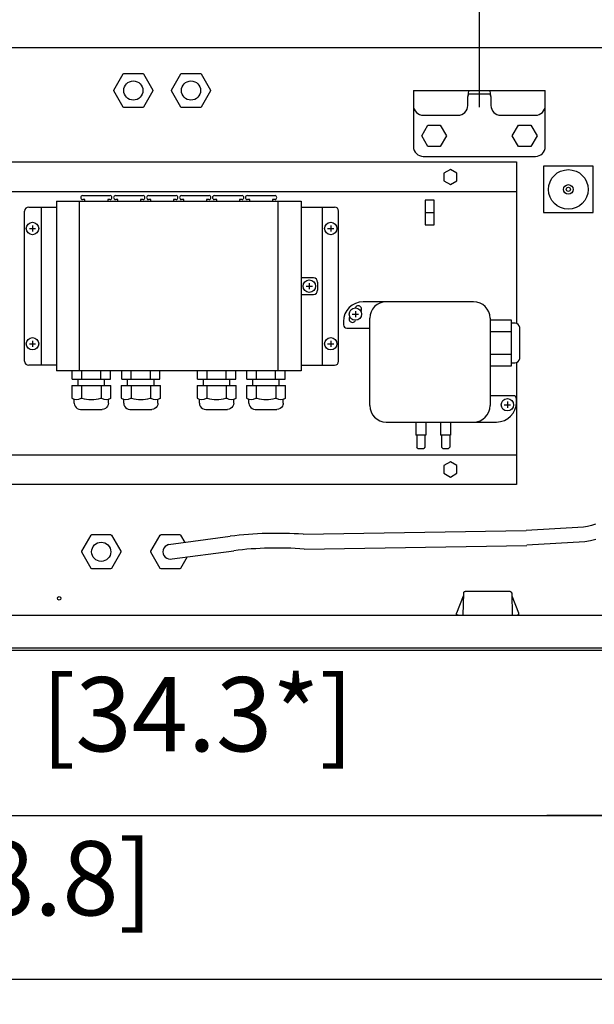
# Model space of a CAD drawing. Units: millimetres. Extents: x -15284 to -8913, y -1518 to 2954.
# Drawn here: x -11070 to -10809, y 1899 to 2347 of the extents above; entities that cross this region are included whole.
import ezdxf

# ---------------------------------------------------------------- set-up
doc = ezdxf.new("R2010")
doc.units = ezdxf.units.MM
doc.layers.add('1', color=7, linetype='Continuous')
doc.styles.add('CONVERTER_18', font='txt.shx', dxfattribs={"width": 0.9})
doc.dimstyles.new('ME10_DIM_13', dxfattribs={"dimtxt": 33.75, "dimasz": 33.75, "dimexe": 11.25, "dimexo": 7.499999999999996, "dimgap": 13.5, "dimtad": 1, "dimdsep": 46, "dimtxsty": 'CONVERTER_18', "dimsah": 1, "dimcen": 0.09, "dimclrd": 6, "dimclre": 6, "dimclrt": 3, "dimadec": 0, "dimazin": 0, "dimtfac": 1, "dimtdec": 4, "dimtix": 1, "dimtmove": 0, "dimatfit": 3, "dimfxl": 1, "dimtolj": 1, "dimtzin": 0, "dimarcsym": 0})
doc.dimstyles.new('ME10_DIM_15', dxfattribs={"dimtxt": 33.75, "dimasz": 33.75, "dimexe": 11.25, "dimexo": 7.499999999999996, "dimgap": 13.5, "dimtad": 1, "dimdsep": 46, "dimtxsty": 'CONVERTER_18', "dimsah": 1, "dimcen": 0.09, "dimclrd": 6, "dimclre": 6, "dimclrt": 3, "dimadec": 0, "dimazin": 0, "dimtfac": 1, "dimtdec": 4, "dimtix": 1, "dimtmove": 0, "dimatfit": 3, "dimfxl": 1, "dimtolj": 1, "dimtzin": 0, "dimarcsym": 0})
doc.dimstyles.new('ME10_DIM_16', dxfattribs={"dimtxt": 33.75, "dimasz": 33.75, "dimexe": 11.25, "dimexo": 7.499999999999996, "dimgap": 13.5, "dimtad": 1, "dimdsep": 46, "dimtxsty": 'CONVERTER_18', "dimsah": 1, "dimcen": 0.09, "dimclrd": 6, "dimclre": 6, "dimclrt": 3, "dimadec": 0, "dimazin": 0, "dimtfac": 1, "dimtdec": 4, "dimtix": 1, "dimtmove": 0, "dimatfit": 3, "dimfxl": 1, "dimtolj": 1, "dimtzin": 0, "dimarcsym": 0})

# ---------------------------------------------------------------- blocks, each defined once
blk = doc.blocks.new('*D7')
at = {"layer": '1', "color": 6, "linetype": 'Continuous'}
for p, q in [((-11620.97461757329, 2052.537650223701), (-11620.97461757329, 1899.209696860822)), ((-10692.24957314414, 2052.537650223701), (-10692.24957314414, 2037.167765433421)), ((-10692.24957314414, 1994.39647514062), (-10692.24957314414, 1899.209696860822)), ((-10692.24957314414, 1910.459696860822), (-11620.97461757329, 1910.459696860822))]:
    blk.add_line(p, q, dxfattribs=at)
at = {"layer": '1', "color": 6}
for points in [[(-11587.22461757329, 1914.902968654397), (-11587.22461757329, 1906.016425067247), (-11620.97461757329, 1910.459696860822)], [(-10725.99957314414, 1906.016425067247), (-10725.99957314414, 1914.902968654397), (-10692.24957314414, 1910.459696860822)]]:
    blk.add_solid(points, dxfattribs=at)
at = {"layer": '1', "color": 3, "insert": (-11242.30909996701, 1929.099290769452), "char_height": 33.75, "attachment_point": 7, "rotation": 0.00013888888888888892, "line_spacing_factor": 0.4545454545454545, "style": 'CONVERTER_18'}
blk.add_mtext('1240 [48.8]', dxfattribs=at)
blk = doc.blocks.new('*D9')
at = {"layer": '1', "color": 6, "linetype": 'Continuous'}
for p, q in [((-10762.65292328606, 2052.537650223701), (-10762.65292328606, 2036.692528874611)), ((-10692.24957314414, 2052.537650223701), (-10692.24957314414, 2036.217292315801)), ((-10762.65292328606, 1994.396475140621), (-10762.65292328606, 1973.787650223701)), ((-10692.24957314414, 1994.158856861221), (-10692.24957314414, 1973.787650223701)), ((-10762.65292328606, 1985.037650223701), (-10830.15292328606, 1985.037650223701)), ((-10692.24957314414, 1985.037650223701), (-10762.65292328606, 1985.037650223701)), ((-10624.74957314414, 1985.037650223701), (-10692.24957314414, 1985.037650223701))]:
    blk.add_line(p, q, dxfattribs=at)
at = {"layer": '1', "color": 6}
for points in [[(-10796.40292328606, 1980.594378430126), (-10796.40292328606, 1989.480922017276), (-10762.65292328606, 1985.037650223701)], [(-10658.49957314414, 1989.480922017276), (-10658.49957314414, 1980.594378430126), (-10692.24957314414, 1985.037650223701)]]:
    blk.add_solid(points, dxfattribs=at)
at = {"layer": '1', "color": 3, "insert": (-10794.71795328423, 2003.677244132331), "char_height": 33.75, "attachment_point": 7, "rotation": 0.00013888888888888892, "line_spacing_factor": 0.4545454545454545, "style": 'CONVERTER_18'}
blk.add_mtext('~95 [3.7]', dxfattribs=at)
blk = doc.blocks.new('*D10')
at = {"layer": '1', "color": 6, "linetype": 'Continuous'}
for p, q in [((-11414.25839800645, 2052.537650223701), (-11414.25839800645, 1973.787650223701)), ((-10762.65292328605, 2052.537650223701), (-10762.65292328605, 2036.692528874611)), ((-10762.65292328605, 1993.683620302411), (-10762.65292328605, 1973.787650223701)), ((-11414.25839800645, 1985.037650223701), (-10762.65292328605, 1985.037650223701))]:
    blk.add_line(p, q, dxfattribs=at)
at = {"layer": '1', "color": 6}
for points in [[(-11380.50839800645, 1989.480922017276), (-11380.50839800645, 1980.594378430126), (-11414.25839800645, 1985.037650223701)], [(-10796.40292328605, 1980.594378430126), (-10796.40292328605, 1989.480922017276), (-10762.65292328605, 1985.037650223701)]]:
    blk.add_solid(points, dxfattribs=at)
at = {"layer": '1', "color": 3, "insert": (-11193.98273437898, 2003.677244132331), "char_height": 33.75, "attachment_point": 7, "rotation": 0.00013888888888888892, "line_spacing_factor": 0.4545454545454545, "style": 'CONVERTER_18'}
blk.add_mtext('~870* [34.3*]', dxfattribs=at)

msp = doc.modelspace()

# ---------------------------------------------------------------- linework, layer by layer
at = {"color": 3, "linetype": 'Continuous'}
for p, q in [((-10712.84629792066, 2334.161332691399), (-11600.37789279677, 2334.161332691399)), ((-10850.67943877745, 2060.037650223701), (-11402.8816261423, 2060.037650223701)), ((-10762.65292328605, 2060.037650223701), (-10850.67943877745, 2060.037650223701))]:
    msp.add_line(p, q, dxfattribs=at)
at = {"color": 6, "linetype": 'Continuous'}
for p, q in [((-11147.24994773237, 2282.295034847465), (-10843.91636467386, 2282.295034847422)), ((-10843.91636467386, 2282.295034847422), (-10843.91636467386, 2208.767297458249)), ((-10809.08917550843, 2280.235362123936), (-10831.55832980907, 2280.235362123936)), ((-10831.55832980907, 2280.235362123936), (-10831.55832980907, 2259.264151443348)), ((-10809.08917550843, 2259.264151443348), (-10809.08917550843, 2280.235362123936)), ((-11147.24994773237, 2268.813542267087), (-10843.91636467386, 2268.813542267048)), ((-11065.57076218426, 2261.698310071864), (-11052.9281612356, 2261.698310071864)), ((-11059.9534736091, 2261.698310071864), (-11059.9534736091, 2189.797016309847)), ((-11052.9281612356, 2264.319711406939), (-10941.80317057828, 2264.319711406939)), ((-11052.9281612356, 2264.319711406939), (-11052.9281612356, 2187.175614974773)), ((-11042.55641477978, 2187.175614974773), (-11042.55641477978, 2264.319711406939)), ((-10952.27224016491, 2187.175614974773), (-10952.27224016491, 2264.319711406939)), ((-10941.80317057828, 2264.319711406939), (-10941.80317057828, 2187.175614974773)), ((-10941.80317004814, 2261.698310071864), (-10926.63649142536, 2261.698310071864)), ((-10932.25378000051, 2261.698310071864), (-10932.25378000051, 2189.797016309847)), ((-11067.44319170931, 2191.669445834898), (-11067.44319170931, 2259.825880546811)), ((-10924.7640619003, 2191.669445834898), (-10924.7640619003, 2259.825880546811)), ((-10831.55832980907, 2259.264151443348), (-10809.08917550843, 2259.264151443348)), ((-10940.60481568225, 2229.492522240961), (-10941.80317057828, 2229.492522240961)), ((-10936.18588200312, 2229.492522240961), (-10940.60481568225, 2229.492522240961)), ((-10934.31345247807, 2227.620092715908), (-10934.31345247807, 2223.875233665803)), ((-10941.80317057828, 2222.00280414075), (-10936.18588200312, 2222.00280414075)), ((-10903.085137666, 2218.632430995695), (-10913.57074300629, 2218.632430995695)), ((-10863.38963173489, 2218.632430995695), (-10903.085137666, 2218.632430995695)), ((-10919.73631699983, 2211.517198800496), (-10919.61310765501, 2211.730603645667)), ((-10917.23934211075, 2215.84208617361), (-10917.11491566476, 2216.057599099872)), ((-10914.52040120796, 2214.55965547983), (-10914.6436022814, 2214.346264961076)), ((-10922.55840472655, 2209.644769275444), (-10922.55840472655, 2208.146825655401)), ((-10917.01737734701, 2210.234765941688), (-10917.14180254303, 2210.019255180454)), ((-10910.57485576621, 2171.447206964372), (-10910.57485576621, 2211.142712895487)), ((-10855.89991363468, 2211.142712895487), (-10855.89991363468, 2171.447206964372)), ((-10921.06046110651, 2206.648882035359), (-10910.57485576621, 2206.648882035359)), ((-11052.9281612356, 2189.797016309847), (-11065.57076218426, 2189.797016309847)), ((-10941.80317004814, 2189.797016309847), (-10926.63649142536, 2189.797016309847)), ((-10855.89991363468, 2189.530077918026), (-10846.1632801044, 2189.530077918026)), ((-10846.16328135223, 2190.920474281008), (-10844.66533648436, 2190.920474024918)), ((-10843.91636467386, 2191.048979079246), (-10843.91636467386, 2135.496560083303)), ((-10941.80317057828, 2187.175614974773), (-11052.9281612356, 2187.175614974773)), ((-11045.84152830111, 2183.505653105662), (-11045.84152830111, 2187.175614974773)), ((-11041.48290857465, 2183.505653105662), (-11041.48290857465, 2187.175614974773)), ((-11032.80437059137, 2183.505653105662), (-11032.80437059137, 2187.175614974773)), ((-11028.44575086491, 2183.505653105662), (-11028.44575086491, 2187.175614974773)), ((-11023.33856782092, 2183.505653105662), (-11023.33856782092, 2187.175614974773)), ((-11018.97994809446, 2183.505653105662), (-11018.97994809446, 2187.175614974773)), ((-11010.30141011117, 2183.505653105662), (-11010.30141011117, 2187.175614974773)), ((-11005.94279038472, 2183.505653105662), (-11005.94279038472, 2187.175614974773)), ((-10988.91967073951, 2183.505653105662), (-10988.91967073951, 2187.175614974773)), ((-10984.56105101305, 2183.505653105662), (-10984.56105101305, 2187.175614974773)), ((-10975.88251302977, 2183.505653105662), (-10975.88251302977, 2187.175614974773)), ((-10971.52389330331, 2183.505653105662), (-10971.52389330331, 2187.175614974773)), ((-10966.41671025932, 2183.505653105662), (-10966.41671025932, 2187.175614974773)), ((-10962.05809053286, 2183.505653105662), (-10962.05809053286, 2187.175614974773)), ((-10953.37955254957, 2183.505653105662), (-10953.37955254957, 2187.175614974773)), ((-10949.02093282313, 2183.505653105662), (-10949.02093282313, 2187.175614974773)), ((-11046.0187047863, 2180.509765865577), (-11028.26857437974, 2180.509765865577)), ((-11046.0187047863, 2180.509765865577), (-11046.0187047863, 2174.837545899373)), ((-11045.84152830111, 2183.505653105662), (-11028.44575086491, 2183.505653105662)), ((-11043.1354263835, 2180.509775970465), (-11043.1354263835, 2183.505663210551)), ((-11041.57933504969, 2180.509765865577), (-11041.57933504969, 2174.837587632967)), ((-11032.70784724021, 2180.509765865577), (-11032.70784724021, 2174.837545899373)), ((-11031.15187742317, 2180.509775970465), (-11031.15187742317, 2183.505663210551)), ((-11028.26857437975, 2174.837545899373), (-11028.26857437974, 2180.509765865577)), ((-11023.51574430608, 2180.509765865577), (-11023.51574430608, 2174.837545899373)), ((-11023.51574430608, 2180.509765865577), (-11005.76561389955, 2180.509765865577)), ((-11023.33856782092, 2183.505653105662), (-11005.94279038472, 2183.505653105662)), ((-11020.63246590328, 2180.509775970465), (-11020.63246590328, 2183.505663210551)), ((-11019.07637456947, 2180.509765865577), (-11019.07637456947, 2174.837587632967)), ((-11010.20488676002, 2180.509765865577), (-11010.20488676002, 2174.837545899373)), ((-11008.64891694294, 2180.509775970465), (-11008.64891694294, 2183.505663210551)), ((-11005.76561389955, 2174.837545899373), (-11005.76561389955, 2180.509765865577)), ((-10989.0968472247, 2180.509765865577), (-10989.0968472247, 2174.837545899373)), ((-10989.0968472247, 2180.509765865577), (-10971.34671681814, 2180.509765865577)), ((-10988.91967073951, 2183.505653105662), (-10971.52389330331, 2183.505653105662)), ((-10986.2135688219, 2180.509775970465), (-10986.2135688219, 2183.505663210551)), ((-10984.6574774881, 2180.509765865577), (-10984.6574774881, 2174.837587632967)), ((-10975.78598967861, 2180.509765865577), (-10975.78598967861, 2174.837545899373)), ((-10974.23001986157, 2180.509775970465), (-10974.23001986157, 2183.505663210551)), ((-10971.34671681815, 2174.837545899373), (-10971.34671681814, 2180.509765865577)), ((-10966.59388674448, 2180.509765865577), (-10948.84375633795, 2180.509765865577)), ((-10966.59388674448, 2180.509765865577), (-10966.59388674448, 2174.837545899373)), ((-10966.41671025932, 2183.505653105662), (-10949.02093282313, 2183.505653105662)), ((-10963.71060834168, 2180.509775970465), (-10963.71060834168, 2183.505663210551)), ((-10962.15451700788, 2180.509765865577), (-10962.15451700788, 2174.837587632967)), ((-10953.28302919842, 2180.509765865577), (-10953.28302919842, 2174.837545899373)), ((-10951.72705938135, 2180.509775970465), (-10951.72705938135, 2183.505663210551)), ((-10948.84375633795, 2174.837545899373), (-10948.84375633795, 2180.509765865577)), ((-10845.41430829438, 2175.941037824498), (-10855.89991363468, 2175.941037824498)), ((-11046.0187047863, 2174.837545899373), (-11044.93297701297, 2174.209344614328)), ((-11044.93293129936, 2172.556980414805), (-11044.93297701297, 2174.209344614328)), ((-11044.93293129936, 2172.556980414805), (-11044.90271460219, 2172.368823190067)), ((-11044.90271460219, 2172.368823190067), (-11044.83108137306, 2171.823916941566)), ((-11044.83108137306, 2171.823916941566), (-11044.54829697261, 2171.140772732034)), ((-11029.45617671995, 2171.823916941566), (-11029.7389611204, 2171.140772732034)), ((-11029.43261135326, 2172.002542878315), (-11029.45617671995, 2171.823916941566)), ((-11029.35432679364, 2172.556980414805), (-11029.43261135326, 2172.002542878315)), ((-11029.35432679364, 2172.556980414805), (-11029.35428108004, 2174.209344614328)), ((-11028.26857437975, 2174.837545899373), (-11029.35428108004, 2174.209344614328)), ((-11023.51574430608, 2174.837545899373), (-11022.43001653278, 2174.209344614329)), ((-11022.42997081916, 2172.556980414805), (-11022.43001653278, 2174.209344614329)), ((-11022.42997081916, 2172.556980414805), (-11022.39975412201, 2172.368823190067)), ((-11022.39975412201, 2172.368823190067), (-11022.32812089285, 2171.823916941566)), ((-11022.32812089285, 2171.823916941566), (-11022.04533649241, 2171.140772732034)), ((-11006.95321623977, 2171.823916941566), (-11007.23600064021, 2171.140772732034)), ((-11006.92965087307, 2172.002542878315), (-11006.95321623977, 2171.823916941566)), ((-11006.85136631346, 2172.556980414805), (-11006.92965087307, 2172.002542878315)), ((-11006.85136631346, 2172.556980414805), (-11006.85132059984, 2174.209344614328)), ((-11005.76561389955, 2174.837545899373), (-11006.85132059984, 2174.209344614328)), ((-10989.0968472247, 2174.837545899373), (-10988.01111945137, 2174.209344614328)), ((-10988.01107373776, 2172.556980414805), (-10988.01111945137, 2174.209344614328)), ((-10988.01107373776, 2172.556980414805), (-10987.98085704059, 2172.368823190067)), ((-10987.98085704059, 2172.368823190067), (-10987.90922381146, 2171.823916941566)), ((-10987.90922381146, 2171.823916941566), (-10987.62643941101, 2171.140772732034)), ((-10972.53431915835, 2171.823916941566), (-10972.8171035588, 2171.140772732034)), ((-10972.51075379166, 2172.002542878315), (-10972.53431915835, 2171.823916941566)), ((-10972.43246923204, 2172.556980414805), (-10972.51075379166, 2172.002542878315)), ((-10972.43246923204, 2172.556980414805), (-10972.43242351845, 2174.209344614328)), ((-10971.34671681815, 2174.837545899373), (-10972.43242351845, 2174.209344614328)), ((-10966.59388674448, 2174.837545899373), (-10965.50815897118, 2174.209344614328)), ((-10965.50811325756, 2172.556980414805), (-10965.50815897118, 2174.209344614328)), ((-10965.50811325756, 2172.556980414805), (-10965.47789656041, 2172.368823190067)), ((-10965.47789656041, 2172.368823190067), (-10965.40626333125, 2171.823916941566)), ((-10965.40626333125, 2171.823916941566), (-10965.12347893082, 2171.140772732034)), ((-10950.03135867817, 2171.823916941566), (-10950.31414307862, 2171.140772732034)), ((-10950.00779331147, 2172.002542878315), (-10950.03135867817, 2171.823916941566)), ((-10949.92950875186, 2172.556980414805), (-10950.00779331147, 2172.002542878315)), ((-10949.92950875186, 2172.556980414805), (-10949.92946303824, 2174.209344614328)), ((-10948.84375633795, 2174.837545899373), (-10949.92946303824, 2174.209344614328)), ((-10843.91636467434, 2172.945150584414), (-10843.91636467434, 2174.443094204455)), ((-11044.54829697261, 2171.140772732034), (-11044.09849789274, 2170.554175669889)), ((-11044.09849789274, 2170.554175669889), (-11043.51226653949, 2170.103988024314)), ((-11043.51226653949, 2170.103988024314), (-11042.82960232287, 2169.821112196657)), ((-11042.82960232287, 2169.821112196657), (-11042.09013894403, 2169.724565049271)), ((-11042.09013894403, 2169.724565049271), (-11032.1879307131, 2169.724565049271)), ((-11031.45765577014, 2169.821112196657), (-11032.1879307131, 2169.724565049271)), ((-11030.77499155354, 2170.103988024314), (-11031.45765577014, 2169.821112196657)), ((-11030.18876020029, 2170.554175669889), (-11030.77499155354, 2170.103988024314)), ((-11029.7389611204, 2171.140772732034), (-11030.18876020029, 2170.554175669889)), ((-11022.04533649241, 2171.140772732034), (-11021.59553741254, 2170.554175669889)), ((-11021.59553741254, 2170.554175669889), (-11021.00930605929, 2170.103988024314)), ((-11021.00930605929, 2170.103988024314), (-11020.32664184268, 2169.821112196657)), ((-11020.32664184268, 2169.821112196657), (-11019.58717846384, 2169.724565049271)), ((-11019.58717846384, 2169.724565049271), (-11009.68497023288, 2169.724565049271)), ((-11008.95469528994, 2169.821112196657), (-11009.68497023288, 2169.724565049271)), ((-11008.27203107334, 2170.103988024314), (-11008.95469528994, 2169.821112196657)), ((-11007.68579972009, 2170.554175669889), (-11008.27203107334, 2170.103988024314)), ((-11007.23600064021, 2171.140772732034), (-11007.68579972009, 2170.554175669889)), ((-10987.62643941101, 2171.140772732034), (-10987.17664033115, 2170.554175669889)), ((-10987.17664033115, 2170.554175669889), (-10986.59040897789, 2170.103988024314)), ((-10986.59040897789, 2170.103988024314), (-10985.90774476126, 2169.821112196657)), ((-10985.90774476126, 2169.821112196657), (-10985.16828138243, 2169.724565049271)), ((-10985.16828138243, 2169.724565049271), (-10975.2660731515, 2169.724565049271)), ((-10974.53579820854, 2169.821112196657), (-10975.2660731515, 2169.724565049271)), ((-10973.85313399194, 2170.103988024314), (-10974.53579820854, 2169.821112196657)), ((-10973.26690263869, 2170.554175669889), (-10973.85313399194, 2170.103988024314)), ((-10972.8171035588, 2171.140772732034), (-10973.26690263869, 2170.554175669889)), ((-10965.12347893082, 2171.140772732034), (-10964.67367985095, 2170.554175669889)), ((-10964.67367985095, 2170.554175669889), (-10964.08744849769, 2170.103988024314)), ((-10964.08744849769, 2170.103988024314), (-10963.40478428108, 2169.821112196657)), ((-10963.40478428108, 2169.821112196657), (-10962.66532090224, 2169.724565049271)), ((-10962.66532090224, 2169.724565049271), (-10952.76311267128, 2169.724565049271)), ((-10952.03283772834, 2169.821112196657), (-10952.76311267128, 2169.724565049271)), ((-10951.35017351174, 2170.103988024314), (-10952.03283772834, 2169.821112196657)), ((-10950.76394215849, 2170.554175669889), (-10951.35017351174, 2170.103988024314)), ((-10950.31414307862, 2171.140772732034), (-10950.76394215849, 2170.554175669889)), ((-10903.085137666, 2163.957488864161), (-10863.38963173489, 2163.957488864161)), ((-10889.60364508347, 2163.957489120251), (-10889.60364508562, 2157.965714383994)), ((-10885.10981404478, 2163.957489120251), (-10885.10981404478, 2157.965714640082)), ((-10878.36906775459, 2163.957489120251), (-10878.36906775674, 2157.965714383994)), ((-10873.87523671588, 2163.957489120251), (-10873.87523671588, 2157.965714640082)), ((-10863.38963173489, 2163.957488864161), (-10852.90402639459, 2163.957488864161)), ((-10885.10981404478, 2157.965714640082), (-10889.60364508562, 2157.965714383994)), ((-10889.22915935703, 2157.965714640082), (-10889.22915918061, 2152.53566876134)), ((-10885.48429994979, 2157.965714640082), (-10885.48429994979, 2152.535669017429)), ((-10873.87523671588, 2157.965714640082), (-10878.36906775674, 2157.965714383994)), ((-10877.99458202815, 2157.965714640082), (-10877.99458185172, 2152.53566876134)), ((-10874.24972262089, 2157.965714640082), (-10874.24972262089, 2152.535669017429)), ((-11147.24994773237, 2148.978052663762), (-10843.91636467386, 2148.978052663725)), ((-10888.6674303231, 2151.973939903824), (-10889.22915918061, 2152.53566876134)), ((-10888.6674303231, 2151.973939903824), (-10886.0460283799, 2151.973940587307)), ((-10885.48429994979, 2152.535669017429), (-10886.04602880731, 2151.973940159915)), ((-10877.43285299421, 2151.973939903824), (-10877.99458185172, 2152.53566876134)), ((-10877.43285299421, 2151.973939903824), (-10874.81145105102, 2151.973940587307)), ((-10874.24972262089, 2152.535669017429), (-10874.81145147841, 2151.973940159915)), ((-10843.91636467386, 2135.496560083303), (-11147.24994773286, 2135.496560083343)), ((-10807.95402628104, 2117.595593938484), (-10809.73397717017, 2116.95738620901)), ((-10940.83014443928, 2112.913379311392), (-10839.56316005532, 2114.612826504887)), ((-10813.43351117451, 2116.223328464726), (-10839.56316005531, 2114.612826504887)), ((-10811.56505873366, 2116.498924399766), (-10813.43351117451, 2116.223328464726)), ((-10809.73397717017, 2116.95738620901), (-10811.56505873366, 2116.498924399766)), ((-10812.78293791315, 2109.535484251388), (-10839.15297181976, 2107.905954000783)), ((-10810.25755801892, 2109.907787331451), (-10812.78293791315, 2109.535484251388)), ((-10807.78255452453, 2110.527023912172), (-10810.25755801892, 2109.907787331451)), ((-10940.41942139724, 2106.185205716035), (-10839.15166898184, 2107.885177164379)), ((-10867.98367821537, 2086.39879693787), (-10868.02994980084, 2086.152389163372)), ((-10867.97359836405, 2086.424602271539), (-10867.98367821537, 2086.39879693787)), ((-10867.86086165758, 2086.613475993031), (-10867.97359836405, 2086.424602271539)), ((-10867.86086165758, 2086.613475993031), (-10867.81069790965, 2086.668918667936)), ((-10867.81069790965, 2086.668918667936), (-10867.56770720799, 2086.831281987409)), ((-10867.56770720799, 2086.831281987409), (-10867.28109206285, 2086.888289612953)), ((-10846.76674860803, 2086.888289612953), (-10867.28109206285, 2086.888289612953)), ((-10846.76674860803, 2086.888289612953), (-10846.48013252944, 2086.831281987409)), ((-10846.48013252944, 2086.831281987409), (-10846.23714182775, 2086.668918667936)), ((-10846.23714182775, 2086.668918667936), (-10846.1869790133, 2086.613475993031)), ((-10846.07424137336, 2086.424579414725), (-10846.1869790133, 2086.613475993031)), ((-10846.06082442839, 2086.389608501966), (-10846.07424137336, 2086.424579414725)), ((-10846.01789087004, 2086.152389163372), (-10846.06082442839, 2086.389608501966)), ((-10868.2022102414, 2084.798592046621), (-10871.23127186192, 2077.105737262906)), ((-10868.02994980084, 2086.152389163372), (-10868.20470720002, 2076.14054446997)), ((-10868.05128883317, 2084.92939644241), (-10868.07912823609, 2084.92385869279)), ((-10846.01789087004, 2086.152389163372), (-10845.84313347087, 2076.14054446997)), ((-10842.81656880897, 2077.105737262906), (-10845.84563042948, 2084.798592046621)), ((-10871.23127186192, 2077.105737262906), (-10871.24689500773, 2077.023416580177)), ((-10871.24689500773, 2077.023416580177), (-10871.24689500773, 2076.644356552497)), ((-10871.07424664699, 2076.425775225113), (-10869.87628273855, 2076.140545673478)), ((-10844.17155682376, 2076.140545937432), (-10842.97359402391, 2076.425775225113)), ((-10842.80094566312, 2077.023416580177), (-10842.81656880897, 2077.105737262906)), ((-10842.80094566312, 2076.644356552497), (-10842.80094566312, 2077.023416580177)), ((-10710.89897121463, 2061.161107938732), (-11602.32521950287, 2061.161107938732))]:
    msp.add_line(p, q, dxfattribs=at)
at = {"color": 1, "linetype": 'Continuous'}
msp.add_line((-11600.37789279677, 2076.140544139159), (-10717.34012878078, 2076.140544139159), dxfattribs=at)
at = {"color": 6, "linetype": 'Continuous'}
for centre, radius in [((-11063.88557561171, 2251.96167654159), 2.808644287579227), ((-10928.3216779979, 2251.96167654159), 2.808644287581046), ((-10938.05831152818, 2225.747663190855), 2.846092878058698), ((-10917.1283591039, 2213.03842714016), 2.808644287576954), ((-11063.88557561171, 2199.533649840118), 2.808644287579227), ((-10928.3216779979, 2199.533649840119), 2.808644287581046), ((-10848.03570962945, 2171.821692869382), 2.808644287577863), ((-11051.75604195628, 2083.817505191863), 0.806585026196899)]:
    msp.add_circle(centre, radius, dxfattribs=at)
for centre, radius, start, end in [((-11065.57076218426, 2259.825880546804), 1.872429525053121, 90, 180), ((-10926.63649142536, 2259.825880546804), 1.872429525061307, 0, 90), ((-10936.18588200312, 2227.620092715908), 1.872429525048574, 0, 90), ((-10936.18588200312, 2223.875233665803), 1.872429525053121, 270, 0), ((-10913.57074300629, 2209.644769275444), 8.987661720250799, 90, 180), ((-10915.81765843636, 2215.308627289851), 1.49794362004767, 330.0000000001262, 150.0000000001611), ((-10903.085137666, 2211.142712895487), 7.489718100207938, 90, 180), ((-10863.38963173489, 2211.142712895487), 7.489718100210666, 0, 90), ((-10921.06046110651, 2208.146825655401), 1.497943620039223, 180, 270), ((-10918.43905977143, 2210.768226990474), 1.497943620048125, 150.0000000000962, 330.0000000001564), ((-11065.57076218426, 2191.669445834898), 1.872429525050393, 180, 270), ((-10926.63649142536, 2191.669445834898), 1.872429525050848, 270, 0), ((-10845.41430829438, 2174.443094204456), 1.497943620039223, 359.9999999999652, 90), ((-10903.085137666, 2171.447206964372), 7.489718100210666, 180, 270), ((-10863.38963173489, 2171.447206964372), 7.489718100211121, 270, 0), ((-10852.90402639459, 2172.945150584414), 8.987661720253072, 270, 0), ((-10867.99314210524, 2084.716271098268), 0.2246913974717873, 112.5001257605545, 158.5078722393714), ((-10846.05469882665, 2084.716271363891), 0.2246915430112316, 21.4920403521925, 75.01785761298834), ((-10871.02220346472, 2076.644356552505), 0.2246915430096124, 180.0000000020873, 256.607499993571), ((-10843.02563720614, 2076.644356552497), 0.2246915430041255, 283.3924999969855, 0)]:
    msp.add_arc(centre, radius, start, end, dxfattribs=at)
at = {"layer": '1', "color": 6, "linetype": 'Continuous'}
for p, q in [((-10860.76823040226, 2307.198347530336), (-10860.76823040226, 2397.567291879555)), ((-11026.92737570743, 2314.89246818814), (-11022.66509600115, 2322.272969896987)), ((-11022.66509600115, 2322.272969896987), (-11022.31101281663, 2322.477372454291)), ((-11022.31101281663, 2322.477372454291), (-11013.79360819167, 2322.477372454291)), ((-11013.79360819167, 2322.477372454291), (-11013.43952500716, 2322.272969896987)), ((-11013.43952500716, 2322.272969896987), (-11009.17724530087, 2314.892468188148)), ((-11000.71336235672, 2314.892468188139), (-10996.45108265045, 2322.272969896987)), ((-10996.45108265045, 2322.272969896987), (-10996.09699946592, 2322.477372454291)), ((-10996.09699946592, 2322.477372454291), (-10987.57959484098, 2322.477372454291)), ((-10987.57959484098, 2322.477372454291), (-10987.22551165645, 2322.272969896987)), ((-10987.22551165645, 2322.272969896987), (-10982.96323195018, 2314.892468188148)), ((-11026.92737570743, 2314.483663073546), (-11026.92737570743, 2314.89246818814)), ((-11009.17724530087, 2314.892468188148), (-11009.17724530087, 2314.483663073546)), ((-11000.71336235672, 2314.483663073546), (-11000.71336235672, 2314.892468188139)), ((-10982.96323195018, 2314.892468188148), (-10982.96323195018, 2314.483663073546)), ((-11022.66509600115, 2307.103161364707), (-11026.92737570743, 2314.483663073546)), ((-11009.17724530087, 2314.483663073546), (-11013.43952500716, 2307.103161364707)), ((-10996.45108265045, 2307.103161364707), (-11000.71336235672, 2314.483663073546)), ((-10982.96323195018, 2314.483663073546), (-10987.22551165645, 2307.103161364707)), ((-10865.54554128015, 2313.190122010371), (-10855.99091950963, 2313.19012201037)), ((-11022.31101281663, 2306.898758807411), (-11022.66509600115, 2307.103161364707)), ((-11013.79360819167, 2306.898758807412), (-11022.31101281663, 2306.898758807411)), ((-11013.43952500716, 2307.103161364707), (-11013.79360819167, 2306.898758807412)), ((-10996.09699946592, 2306.898758807412), (-10996.45108265045, 2307.103161364707)), ((-10987.57959484098, 2306.898758807412), (-10996.09699946592, 2306.898758807412)), ((-10987.22551165645, 2307.103161364707), (-10987.57959484098, 2306.898758807412)), ((-10886.98640316755, 2294.091340854829), (-10884.1756791725, 2298.9596576203)), ((-10884.1756791725, 2298.9596576203), (-10878.55423118298, 2298.959657619965)), ((-10878.55423118298, 2298.959657619965), (-10875.74350718813, 2294.091340854829)), ((-10845.79295361638, 2294.091340854829), (-10842.98222962152, 2298.959657619965)), ((-10842.98222962152, 2298.959657619965), (-10837.36078163203, 2298.9596576203)), ((-10837.36078163203, 2298.9596576203), (-10834.55005763697, 2294.091340854829)), ((-10884.1756791727, 2289.223024089692), (-10886.98640316755, 2294.091340854829)), ((-10875.74350718813, 2294.091340854829), (-10878.55423118302, 2289.223024089647)), ((-10842.98222962149, 2289.223024089647), (-10845.79295361638, 2294.091340854829)), ((-10834.55005763697, 2294.091340854829), (-10837.36078163183, 2289.223024089692)), ((-10878.55423118302, 2289.223024089647), (-10884.1756791727, 2289.223024089692)), ((-10837.36078163183, 2289.223024089692), (-10842.98222962149, 2289.223024089647)), ((-10873.9445917449, 2278.80781307322), (-10876.9404761913, 2277.078135962186)), ((-10870.94870729847, 2277.078135962276), (-10873.9445917449, 2278.80781307322)), ((-10876.9404761913, 2277.078135962186), (-10876.94047619123, 2273.618786578985)), ((-10870.9487072984, 2273.618786579084), (-10870.94870729847, 2277.078135962276)), ((-10876.94047619123, 2273.618786578985), (-10873.9445917448, 2271.889111080976)), ((-10873.9445917448, 2271.889111080976), (-10870.9487072984, 2273.618786579084)), ((-11041.04193551373, 2266.941112742011), (-11028.68390064838, 2266.941112742011)), ((-11026.0624993133, 2266.941112742011), (-11013.70446444796, 2266.941112742011)), ((-11011.08306311288, 2266.941112742011), (-10998.72502824754, 2266.941112742011)), ((-10996.10362691246, 2266.941112742011), (-10983.74559204712, 2266.941112742011)), ((-10981.12419071204, 2266.941112742011), (-10968.7661558467, 2266.941112742011)), ((-10966.14475451162, 2266.941112742011), (-10953.78671964628, 2266.941112742011)), ((-11040.03082357019, 2265.06868321696), (-11041.04193551373, 2265.06868321696)), ((-11040.03082357019, 2264.319711406939), (-11040.03082357019, 2265.06868321696)), ((-11029.69501259189, 2265.06868321696), (-11029.69501259189, 2264.319711406939)), ((-11028.68390064838, 2265.06868321696), (-11029.69501259189, 2265.06868321696)), ((-11025.05138736977, 2265.06868321696), (-11026.0624993133, 2265.06868321696)), ((-11025.05138736977, 2264.319711406939), (-11025.05138736977, 2265.06868321696)), ((-11013.70446444796, 2265.06868321696), (-11014.71557639147, 2265.06868321696)), ((-11014.71557639147, 2265.06868321696), (-11014.71557639147, 2264.319711406939)), ((-11010.07195116935, 2265.06868321696), (-11011.08306311288, 2265.06868321696)), ((-11010.07195116935, 2264.319711406939), (-11010.07195116935, 2265.06868321696)), ((-10998.72502824754, 2265.06868321696), (-10999.73614019105, 2265.06868321696)), ((-10999.73614019105, 2265.06868321696), (-10999.73614019105, 2264.319711406939)), ((-10995.09251496893, 2265.06868321696), (-10996.10362691246, 2265.06868321696)), ((-10995.09251496893, 2264.319711406939), (-10995.09251496893, 2265.06868321696)), ((-10983.74559204712, 2265.06868321696), (-10984.75670399063, 2265.06868321696)), ((-10984.75670399063, 2265.06868321696), (-10984.75670399063, 2264.319711406939)), ((-10980.11307876851, 2265.06868321696), (-10981.12419071204, 2265.06868321696)), ((-10980.11307876851, 2264.319711406939), (-10980.11307876851, 2265.06868321696)), ((-10968.7661558467, 2265.06868321696), (-10969.77726779021, 2265.06868321696)), ((-10969.77726779021, 2265.06868321696), (-10969.77726779021, 2264.319711406939)), ((-10965.13364256809, 2265.06868321696), (-10966.14475451162, 2265.06868321696)), ((-10965.13364256809, 2264.319711406939), (-10965.13364256809, 2265.06868321696)), ((-10953.78671964628, 2265.06868321696), (-10954.79783158979, 2265.06868321696)), ((-10954.79783158979, 2265.06868321696), (-10954.79783158979, 2264.319711406939)), ((-10881.29861283152, 2264.838149761676), (-10885.41776607604, 2264.838149761676)), ((-10885.41776607604, 2264.838149761676), (-10885.41776607604, 2253.604095458456)), ((-10881.29861283152, 2253.604095458456), (-10881.29861283152, 2264.838149761676)), ((-10885.41776607604, 2259.221122610068), (-10881.29861283152, 2259.221122610068)), ((-11065.28690920886, 2251.961676541586), (-11062.48424201453, 2251.961676541586)), ((-11063.88557561171, 2253.363010138753), (-11063.88557561171, 2250.560342944415)), ((-10929.72301159506, 2251.961676541586), (-10926.92034440072, 2251.961676541586)), ((-10928.3216779979, 2253.363010138753), (-10928.3216779979, 2250.560342944415)), ((-10885.41776607604, 2253.604095458456), (-10881.29861283152, 2253.604095458456)), ((-10939.45964512533, 2225.74766319085), (-10936.65697793099, 2225.74766319085)), ((-10938.05831152817, 2227.148996788017), (-10938.05831152817, 2224.346329593679)), ((-10918.52969270105, 2213.038427140155), (-10915.72702550671, 2213.038427140155)), ((-10917.12835910389, 2214.43976073732), (-10917.12835910389, 2211.637093542981)), ((-10846.1632801044, 2210.286193572316), (-10855.89991363468, 2210.286193572316)), ((-10846.16328135223, 2208.895797721511), (-10846.1632801044, 2210.286193572316)), ((-10844.5370822968, 2208.892134963021), (-10846.16328135223, 2208.895797721511)), ((-10846.16328135223, 2190.920474281008), (-10846.16328135223, 2208.895797721511)), ((-10855.89991363468, 2205.09716465874), (-10846.1632801044, 2205.09716465874)), ((-10842.44129339336, 2192.84761728476), (-10842.44129339336, 2206.968649003546)), ((-11065.28690920886, 2199.533649840115), (-11062.48424201453, 2199.533649840115)), ((-11063.88557561171, 2200.934983437281), (-11063.88557561171, 2198.132316242943)), ((-10929.72301159506, 2199.533649840115), (-10926.92034440072, 2199.533649840115)), ((-10928.3216779979, 2200.934983437281), (-10928.3216779979, 2198.132316242943)), ((-10846.1632801044, 2194.719106831593), (-10855.89991363468, 2194.719106831593)), ((-10846.1632801044, 2189.530077918026), (-10846.16328135223, 2190.920474281008)), ((-11041.75642508, 2174.837545899373), (-11041.4023418955, 2174.837587632967)), ((-11032.88493727053, 2174.837545899373), (-11032.53085408602, 2174.837587632967)), ((-11019.2534645998, 2174.837545899373), (-11018.89938141531, 2174.837587632967)), ((-11010.38197679033, 2174.837545899373), (-11010.02789360582, 2174.837587632967)), ((-10984.83456751841, 2174.837545899373), (-10984.4804843339, 2174.837587632967)), ((-10975.96307970893, 2174.837545899373), (-10975.60899652443, 2174.837587632967)), ((-10962.33160703821, 2174.837545899373), (-10961.97752385372, 2174.837587632967)), ((-10953.46011922874, 2174.837545899373), (-10953.10603604423, 2174.837587632967)), ((-10849.43704322661, 2171.821692869377), (-10846.63437603227, 2171.821692869377)), ((-10848.03570962945, 2173.223026466544), (-10848.03570962945, 2170.420359272205)), ((-10873.9445917449, 2145.865316794488), (-10876.9404761913, 2144.135639683454)), ((-10870.94870729847, 2144.135639683545), (-10873.9445917449, 2145.865316794488)), ((-10876.9404761913, 2144.135639683454), (-10876.94047619123, 2140.676290300254)), ((-10876.94047619123, 2140.676290300254), (-10873.9445917448, 2138.946614802243)), ((-10873.9445917448, 2138.946614802243), (-10870.9487072984, 2140.676290300351)), ((-10870.9487072984, 2140.676290300351), (-10870.94870729847, 2144.135639683545)), ((-11041.53232600287, 2105.180361382253), (-11037.27004629658, 2112.560863091101)), ((-11037.27004629658, 2112.560863091101), (-11036.91596311207, 2112.765265648403)), ((-11036.91596311207, 2112.765265648403), (-11028.39855848711, 2112.765265648403)), ((-11028.39855848711, 2112.765265648403), (-11028.0444753026, 2112.560863091101)), ((-11028.0444753026, 2112.560863091101), (-11023.78219559631, 2105.18036138226)), ((-11010.07550998199, 2105.180361382253), (-11005.81323027571, 2112.560863091101)), ((-11005.81323027571, 2112.560863091101), (-11005.45914709119, 2112.765265648403)), ((-11005.45914709119, 2112.765265648403), (-10996.94174246624, 2112.765265648403)), ((-11002.07276153777, 2108.231489290044), (-10974.03300114603, 2111.999861392867)), ((-10996.94174246624, 2112.765265648403), (-10996.58765928172, 2112.560863091101)), ((-10996.58765928172, 2112.560863091101), (-10994.66255244426, 2109.227376017816)), ((-11041.53232600287, 2104.771556267659), (-11041.53232600287, 2105.180361382253)), ((-11037.27004629658, 2097.391054558821), (-11041.53232600287, 2104.771556267659)), ((-11023.78219559631, 2104.771556267659), (-11028.0444753026, 2097.391054558821)), ((-11023.78219559631, 2105.18036138226), (-11023.78219559631, 2104.771556267659)), ((-11010.07550998199, 2104.771556267659), (-11010.07550998199, 2105.180361382253)), ((-11005.81323027571, 2097.391054558821), (-11010.07550998199, 2104.771556267659)), ((-11000.32812801967, 2101.720428359888), (-10972.40857019405, 2105.456592282189)), ((-10993.56474023424, 2102.625497329614), (-10996.58765928172, 2097.391054558821)), ((-11036.91596311207, 2097.186652001525), (-11037.27004629658, 2097.391054558821)), ((-11028.39855848711, 2097.186652001525), (-11036.91596311207, 2097.186652001525)), ((-11028.0444753026, 2097.391054558821), (-11028.39855848711, 2097.186652001525)), ((-11005.45914709119, 2097.186652001525), (-11005.81323027571, 2097.391054558821)), ((-10996.94174246624, 2097.186652001525), (-11005.45914709119, 2097.186652001525)), ((-10996.58765928172, 2097.391054558821), (-10996.94174246624, 2097.186652001525))]:
    msp.add_line(p, q, dxfattribs=at)
at = {"layer": '1', "color": 1, "linetype": 'Continuous'}
for p, q in [((-10890.72710280307, 2314.688065630412), (-10830.80935800144, 2314.688065630412)), ((-10890.72710280307, 2314.688065630412), (-10890.72710280309, 2289.223024089697)), ((-10830.80935800144, 2289.223024089697), (-10830.80935800144, 2314.688065630412)), ((-10866.01103307239, 2307.947319340224), (-10866.01103342953, 2311.991767114339)), ((-10855.52542737497, 2311.991767114339), (-10855.52542773213, 2307.947319340224)), ((-10886.23327194297, 2303.453488480121), (-10870.50486393252, 2303.453488480097)), ((-10851.031596872, 2303.453488480097), (-10835.30318886154, 2303.453488480121)), ((-10886.23327194296, 2284.729193229572), (-10835.30318886156, 2284.729193229573))]:
    msp.add_line(p, q, dxfattribs=at)
at = {"layer": '1', "color": 6, "linetype": 'Continuous'}
for centre, radius in [((-11018.05231050415, 2314.688065630851), 4.366732613139902), ((-10991.83829715345, 2314.688065630851), 4.366732613139902), ((-10820.32375265875, 2269.749757029591), 8.987661720251708), ((-10820.32375265875, 2269.749757029591), 2.153293953810135), ((-10820.32375265875, 2269.749757029591), 0.9362147625215584), ((-11032.6572607996, 2104.975958824964), 4.366732613159911)]:
    msp.add_circle(centre, radius, dxfattribs=at)
at = {"layer": '1', "color": 1, "linetype": 'Continuous'}
for centre, radius, start, end in [((-10864.67021827613, 2314.07492157384), 1.068707628622671, 144.9896229230696, 169.2331147243882), ((-10856.86624252838, 2314.07492157384), 1.068707628609454, 10.76688527563001, 35.01037707693038), ((-10846.07487183724, 2310.611031336462), 19.9839177921217, 169.4365443178209, 176.0381437060711), ((-10875.46158896728, 2310.611031336462), 19.98391779213977, 3.961856293924948, 10.56345568217436), ((-10886.23327194297, 2307.947319340246), 4.493830860128583, 180, 270), ((-10870.50486393252, 2307.947319340224), 4.493830860127218, 270, 0), ((-10851.031596872, 2307.947319340224), 4.493830860128583, 180, 270), ((-10835.30318886154, 2307.947319340246), 4.493830860124945, 270, 0), ((-10886.23327194296, 2289.223024089697), 4.493830860130402, 180, 270), ((-10835.30318886156, 2289.223024089697), 4.493830860124035, 270, 0)]:
    msp.add_arc(centre, radius, start, end, dxfattribs=at)
at = {"layer": '1', "color": 6, "linetype": 'Continuous'}
for centre, radius, start, end in [((-10861.85128427792, 2311.347999632952), 4.209269482275424, 156.7978960871006, 171.2026326131071), ((-10865.4688312055, 2312.942452274553), 0.2592773295001858, 107.209179581009, 165.732873736494), ((-10856.06762959902, 2312.942452274553), 0.2592773294917033, 14.26712626301072, 72.79082041668723), ((-10859.68517652658, 2311.347999632952), 4.209269482274478, 8.797367386892947, 23.20210391295791), ((-11041.04192456385, 2266.004897460829), 0.936217110988522, 98.78612542805776, 261.2124591414445), ((-11028.68391159826, 2266.004897460829), 0.936217110983199, 278.7875408592155, 81.21387457194226), ((-11026.06248836343, 2266.004897460829), 0.936217110988522, 98.78612542805776, 261.2124591414445), ((-11013.70447539783, 2266.004897460829), 0.9362171109815317, 278.7875408585555, 81.21387457260234), ((-11011.08305216301, 2266.004897460829), 0.936217110988522, 98.78612542805776, 261.2124591414445), ((-10998.72503919741, 2266.004897460829), 0.936217110983199, 278.7875408592155, 81.21387457249233), ((-10996.10361596258, 2266.004897460829), 0.9362171109899112, 98.78612542860782, 261.2124591407844), ((-10983.74560299699, 2266.004897460829), 0.936217110983199, 278.7875408592155, 81.21387457249233), ((-10981.12417976216, 2266.004897460829), 0.9362171109899112, 98.78612542860782, 261.2124591408945), ((-10968.76616679657, 2266.004897460829), 0.9362171109829212, 278.7875408591055, 81.21387457260234), ((-10966.14474356175, 2266.004897460829), 0.936217110988522, 98.78612542805776, 261.2124591414445), ((-10953.78673059615, 2266.004897460829), 0.936217110983199, 278.7875408592155, 81.21387457249233), ((-10844.66532537682, 2206.648897841968), 2.246899879563752, 8.181405178793016, 86.72803290146274), ((-10844.66534246736, 2193.167394533609), 2.246920508698857, 270.0001525646519, 351.8179983923221), ((-11043.88756493314, 2178.13334148446), 3.924796251068967, 237.112329805314, 302.8876701944408), ((-11037.14363958302, 2189.035995147692), 14.82333705143769, 253.3037913796769, 286.6962086203634), ((-11030.39971423288, 2178.13334148446), 3.924796251058102, 237.1123298055593, 302.8876701943293), ((-11021.38460445295, 2178.13334148446), 3.924796251053164, 237.1123298056707, 302.8876701945523), ((-11014.64067910282, 2189.035995147692), 14.8233370514403, 253.3037913796433, 286.6962086203634), ((-11007.89675375269, 2178.13334148446), 3.924796251053164, 237.1123298056707, 302.8876701944408), ((-10986.96570737154, 2178.13334148446), 3.924796251068967, 237.112329805314, 302.8876701943293), ((-10980.22178202142, 2189.035995147692), 14.82333705143821, 253.3037913796702, 286.6962086203567), ((-10973.47785667128, 2178.13334148446), 3.924796251064029, 237.1123298054254, 302.887670194307), ((-10964.46274689135, 2178.13334148446), 3.924796251053164, 237.1123298056707, 302.8876701944408), ((-10957.71882154123, 2189.035995147692), 14.82333705144082, 253.3037913796365, 286.6962086203634), ((-10950.97489619109, 2178.13334148446), 3.924796251058102, 237.1123298055593, 302.8876701944408), ((-10952.89560211886, 1947.591562695424), 165.7615103642021, 85.82586035380918, 97.3261286918403), ((-11001.20044477872, 2104.975958824964), 3.37037314509559, 104.9999999999287, 284.9999999999766), ((-10952.81002306128, 1947.591562695423), 159.0769330108744, 85.53267098382561, 97.07691753588703)]:
    msp.add_arc(centre, radius, start, end, dxfattribs=at)

# ---------------------------------------------------------------- dimensions: what is measured, and where the dimension line sits
at = {"layer": '1'}
for base, p1, p2, text, dimstyle, picture, middle in [((-11414.25839800645, 1985.037650223701), (-10762.65292328605, 2060.037650223701), (-11414.25839800645, 2060.037650223701), '~870* [34.3*]', 'ME10_DIM_16', '*D10', (-11088.45566064626, 2017.982447178016)), ((-10692.24957314414, 1985.037650223701), (-10762.65292328605, 2060.037650223701), (-10692.24957314414, 2060.037650223701), '~95 [3.7]', 'ME10_DIM_15', '*D9', (-10727.4512482151, 2017.982447178016)), ((-10692.24957314414, 1910.459696860822), (-11620.97461757329, 2060.037650223701), (-10692.24957314414, 2060.037650223701), '1240 [48.8]', 'ME10_DIM_13', '*D7', (-11156.61209535871, 1943.404493815137))]:
    dim = msp.add_linear_dim(base=base, p1=p1, p2=p2, text=text, dimstyle=dimstyle, dxfattribs=at)
    dim.commit()
    dim.dimension.update_dxf_attribs({"geometry": picture, "text_midpoint": middle, "text_rotation": 0.0001388888888888889})

doc.saveas('drawing.dxf')
